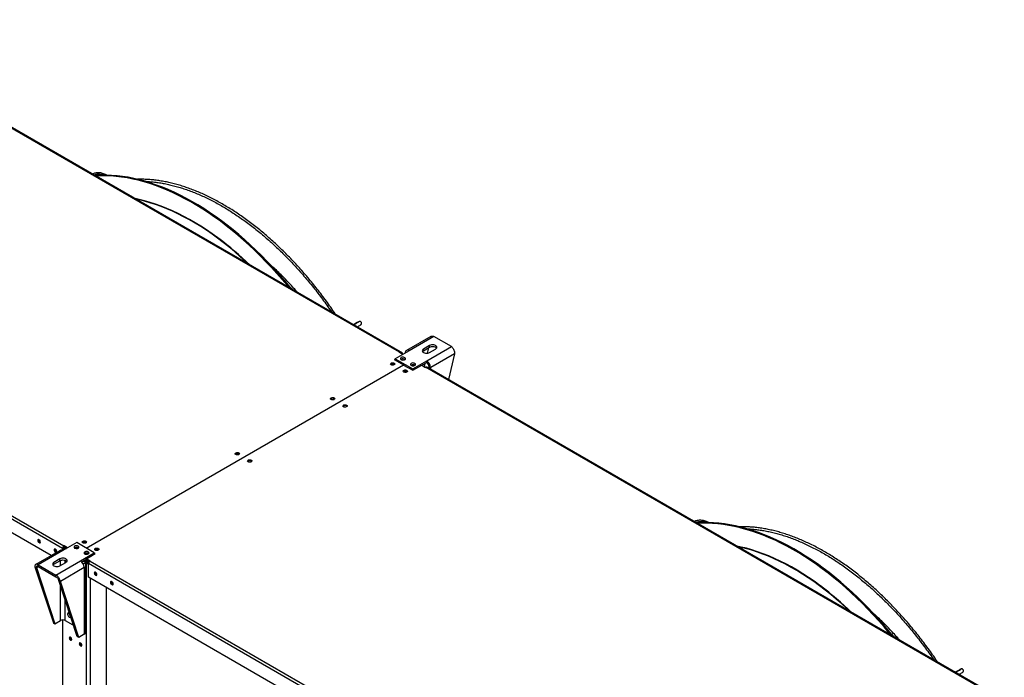
# Model space of a CAD drawing. Units: millimetres. Extents: x 5 to 414, y 3 to 291.
# Drawn here: x 220 to 243, y 46 to 61 of the extents above; entities that cross this region are included whole.
import ezdxf

# ---------------------------------------------------------------- set-up
doc = ezdxf.new("R2010")
doc.units = ezdxf.units.MM

msp = doc.modelspace()

# ---------------------------------------------------------------- linework, layer by layer
at = {"color": 7, "linetype": 'Continuous', "lineweight": 25}
for p, q in [((229.115, 53.189), (215.586, 60.998)), ((229.14, 53.192), (215.611, 61)), ((229.186, 53.169), (215.633, 60.991)), ((221.195, 48.578), (207.666, 56.386)), ((207.701, 56.447), (221.231, 48.639)), ((220.927, 48.412), (207.666, 56.066)), ((228.123, 53.886), (228.03, 53.836)), ((228.123, 53.886), (228.122, 53.886)), ((229.848, 53.561), (229.277, 53.232)), ((229.922, 53.56), (229.342, 53.225)), ((230.335, 53.322), (229.922, 53.56)), ((229.342, 53.225), (229.015, 53.036)), ((229.822, 53.346), (229.681, 53.264)), ((229.681, 53.223), (229.822, 53.305)), ((229.681, 53.223), (229.681, 53.264)), ((229.755, 52.987), (230.335, 53.322)), ((229.774, 53.167), (229.805, 53.295)), ((229.822, 53.305), (229.822, 53.346)), ((229.822, 53.182), (229.964, 53.264)), ((229.015, 53.029), (228.991, 53.016)), ((228.991, 53.016), (229.206, 52.892)), ((229.015, 53.009), (229.009, 53.005)), ((229.015, 53.036), (229.427, 52.798)), ((229.015, 53.002), (229.015, 53.036)), ((229.115, 53.189), (229.113, 53.188)), ((229.113, 53.188), (229.195, 53.14)), ((229.15, 53.166), (229.15, 53.169)), ((229.156, 53.022), (229.151, 53.019)), ((229.166, 53.157), (229.186, 53.169)), ((229.186, 53.146), (229.186, 53.169)), ((229.427, 52.798), (229.755, 52.987)), ((229.755, 52.946), (229.755, 52.987)), ((230.409, 53.152), (229.847, 52.828)), ((230.409, 53.152), (230.265, 52.546)), ((221.752, 48.59), (229.206, 52.892)), ((229.212, 52.888), (221.758, 48.586)), ((229.206, 52.892), (229.206, 52.885)), ((229.212, 52.888), (229.427, 52.764)), ((229.427, 52.764), (229.637, 52.885)), ((229.427, 52.764), (229.427, 52.798)), ((229.637, 52.885), (229.725, 52.834)), ((229.643, 52.882), (229.755, 52.946)), ((229.699, 52.85), (229.716, 52.924)), ((229.725, 52.834), (229.728, 52.835)), ((243.257, 45.027), (229.728, 52.835)), ((243.282, 45.03), (229.753, 52.838)), ((229.772, 52.827), (229.775, 52.829)), ((243.325, 45.008), (229.775, 52.829)), ((229.812, 52.848), (229.847, 52.828)), ((225.332, 50.809), (225.327, 50.805)), ((225.625, 50.638), (225.622, 50.635)), ((220.665, 48.726), (220.676, 48.723)), ((221.213, 48.588), (221.195, 48.578)), ((221.531, 48.717), (221.204, 48.528)), ((221.213, 48.588), (221.213, 48.558)), ((221.233, 48.64), (221.231, 48.639)), ((221.231, 48.618), (221.231, 48.639)), ((221.233, 48.62), (221.231, 48.618)), ((221.316, 48.593), (221.233, 48.64)), ((221.233, 48.62), (221.233, 48.64)), ((221.298, 48.582), (221.233, 48.62)), ((221.239, 48.61), (221.245, 48.613)), ((221.239, 48.61), (221.292, 48.579)), ((221.239, 48.582), (221.239, 48.61)), ((221.944, 48.479), (221.531, 48.717)), ((221.139, 48.534), (220.568, 48.205)), ((221.204, 48.528), (220.624, 48.193)), ((221.048, 48.505), (221.059, 48.501)), ((221.195, 48.578), (221.195, 48.532)), ((221.231, 48.568), (221.207, 48.554)), ((221.207, 48.53), (221.207, 48.554)), ((221.228, 48.542), (221.207, 48.554)), ((221.252, 48.556), (221.231, 48.568)), ((221.269, 48.565), (221.239, 48.582)), ((221.616, 48.29), (221.944, 48.479)), ((221.72, 48.459), (221.715, 48.455)), ((221.758, 48.337), (221.967, 48.459)), ((221.944, 48.445), (221.944, 48.479)), ((221.967, 48.459), (221.944, 48.472)), ((221.95, 48.448), (221.944, 48.452)), ((220.585, 48.13), (220.55, 48.151)), ((220.55, 48.151), (220.982, 46.832)), ((220.585, 48.13), (221.018, 46.812)), ((220.624, 48.193), (221.036, 47.955)), ((220.624, 48.153), (220.624, 48.193)), ((220.624, 48.153), (221.036, 47.914)), ((221.137, 48.333), (220.995, 48.251)), ((220.995, 48.21), (221.137, 48.292)), ((220.995, 48.21), (220.995, 48.251)), ((221.036, 47.955), (221.616, 48.29)), ((221.137, 48.292), (221.137, 48.333)), ((221.137, 48.17), (221.278, 48.251)), ((221.708, 48.131), (221.146, 47.806)), ((221.647, 48.267), (221.758, 48.331)), ((221.749, 48.241), (221.676, 48.284)), ((221.773, 48.255), (221.7, 48.297)), ((221.708, 48.131), (221.708, 46.563)), ((221.781, 48.269), (221.716, 48.307)), ((221.74, 48.321), (221.781, 48.297)), ((221.746, 46.616), (221.746, 48.184)), ((221.749, 48.241), (221.773, 48.255)), ((221.846, 48.286), (221.758, 48.337)), ((221.758, 48.317), (221.758, 48.337)), ((221.831, 48.275), (221.758, 48.317)), ((221.781, 48.297), (221.781, 48.269)), ((235.338, 40.415), (221.808, 48.224)), ((221.808, 47.904), (221.808, 48.224)), ((221.844, 48.285), (221.846, 48.286)), ((221.844, 48.285), (235.373, 40.477)), ((221.036, 47.914), (221.036, 47.955)), ((235.338, 40.096), (221.808, 47.904)), ((221.991, 47.961), (222.001, 47.957)), ((221.111, 47.827), (221.146, 47.806)), ((221.543, 46.508), (221.111, 47.827)), ((221.579, 46.488), (221.146, 47.806)), ((222.221, 47.666), (222.221, 34.81)), ((222.374, 47.74), (222.384, 47.736)), ((221.348, 47.059), (221.349, 47.065)), ((220.982, 46.832), (221.018, 46.812)), ((221.018, 46.812), (221.147, 46.887)), ((221.207, 34.852), (221.207, 46.9)), ((221.26, 46.887), (221.439, 46.783)), ((221.439, 46.783), (221.439, 46.825)), ((221.451, 46.79), (221.439, 46.783)), ((221.579, 46.488), (221.543, 46.508)), ((221.708, 46.563), (221.579, 46.488)), ((221.378, 46.492), (221.379, 46.498)), ((221.614, 46.356), (221.614, 46.361)), ((242.265, 45.724), (242.172, 45.674)), ((242.265, 45.724), (242.265, 45.724))]:
    msp.add_line(p, q, dxfattribs=at)
at = {"color": 8, "linetype": 'Continuous', "lineweight": 25}
for p, q in [((228.122, 53.886), (228.03, 53.836)), ((229.115, 53.186), (229.115, 53.189)), ((229.148, 53.167), (229.15, 53.169)), ((229.847, 52.787), (229.847, 52.828)), ((220.585, 48.13), (220.624, 48.153)), ((221.147, 48.176), (221.147, 48.297)), ((221.26, 48.241), (221.26, 48.3)), ((221.681, 48.221), (221.708, 48.237)), ((221.749, 48.241), (221.749, 34.539)), ((221.781, 48.297), (221.787, 48.3)), ((221.147, 46.887), (221.147, 47.716)), ((221.844, 47.884), (221.844, 34.484)), ((221.26, 46.887), (221.26, 47.371)), ((242.265, 45.724), (242.172, 45.674))]:
    msp.add_line(p, q, dxfattribs=at)
at = {"color": 7, "linetype": 'Continuous', "lineweight": 25, "flags": 128}
for points in [[(226.581, 54.672), (226.504, 54.767), (226.381, 54.912), (226.256, 55.055), (226.129, 55.194), (226.001, 55.33), (225.871, 55.462), (225.74, 55.59), (225.607, 55.715), (225.474, 55.836), (225.339, 55.953), (225.203, 56.065), (225.067, 56.174), (224.929, 56.278), (224.791, 56.378), (224.653, 56.473), (224.514, 56.564), (224.376, 56.65), (224.237, 56.732), (224.098, 56.808), (223.959, 56.88), (223.82, 56.947), (223.682, 57.009), (223.545, 57.065), (223.408, 57.117), (223.272, 57.164), (223.136, 57.205), (223.002, 57.241), (222.869, 57.272), (222.737, 57.298), (222.606, 57.318), (222.477, 57.333), (222.35, 57.343), (222.224, 57.347), (222.1, 57.346), (221.978, 57.34), (221.961, 57.338)], [(226.516, 54.71), (226.48, 54.753), (226.357, 54.899), (226.232, 55.041), (226.106, 55.18), (225.977, 55.316), (225.848, 55.448), (225.716, 55.577), (225.584, 55.701), (225.45, 55.822), (225.315, 55.939), (225.18, 56.052), (225.043, 56.16), (224.906, 56.265), (224.768, 56.364), (224.629, 56.46), (224.491, 56.55), (224.352, 56.637), (224.213, 56.718), (224.074, 56.795), (223.935, 56.866), (223.797, 56.933), (223.659, 56.995), (223.521, 57.052), (223.384, 57.103), (223.248, 57.15), (223.113, 57.191), (222.978, 57.227), (222.845, 57.258), (222.713, 57.284), (222.583, 57.304), (222.454, 57.319), (222.326, 57.329), (222.201, 57.333), (222.077, 57.332), (221.98, 57.328)], [(229.681, 53.264), (229.665, 53.252), (229.655, 53.238), (229.651, 53.223), (229.655, 53.208), (229.665, 53.194), (229.681, 53.182), (229.701, 53.173), (229.726, 53.167), (229.751, 53.165), (229.777, 53.167), (229.801, 53.173), (229.822, 53.182)], [(229.658, 53.203), (229.665, 53.211), (229.681, 53.223)], [(229.964, 53.264), (229.979, 53.276), (229.989, 53.29), (229.993, 53.305), (229.989, 53.32), (229.979, 53.334), (229.964, 53.346), (229.943, 53.355), (229.919, 53.361), (229.893, 53.363), (229.867, 53.361), (229.843, 53.355), (229.822, 53.346)], [(229.822, 53.305), (229.843, 53.314), (229.867, 53.32), (229.893, 53.322), (229.919, 53.32), (229.943, 53.314), (229.964, 53.305), (229.979, 53.293), (229.986, 53.284)], [(229.156, 53.063), (229.145, 53.054), (229.14, 53.044), (229.14, 53.033), (229.147, 53.022), (229.16, 53.014), (229.176, 53.008), (229.195, 53.006), (229.214, 53.007), (229.231, 53.012), (229.245, 53.02), (229.253, 53.03), (229.256, 53.041), (229.252, 53.052), (229.242, 53.061), (229.227, 53.068), (229.209, 53.072), (229.19, 53.073), (229.172, 53.07), (229.156, 53.063)], [(228.991, 52.934), (229.001, 52.926), (229.006, 52.916), (229.004, 52.906), (228.997, 52.897), (228.985, 52.89), (228.969, 52.886), (228.952, 52.885), (228.935, 52.888), (228.921, 52.893), (228.911, 52.901), (228.906, 52.911), (228.908, 52.921), (228.915, 52.93), (228.927, 52.937), (228.943, 52.942), (228.96, 52.942), (228.977, 52.94), (228.991, 52.934)], [(228.926, 52.91), (228.917, 52.902), (228.915, 52.897)], [(228.997, 52.897), (228.994, 52.902), (228.985, 52.91), (228.972, 52.915), (228.956, 52.917), (228.94, 52.915), (228.926, 52.91)], [(228.991, 52.914), (229.001, 52.905), (229.003, 52.903)], [(229.215, 52.723), (229.205, 52.731), (229.201, 52.741), (229.202, 52.751), (229.21, 52.76), (229.222, 52.767), (229.238, 52.772), (229.255, 52.772), (229.272, 52.77), (229.286, 52.764), (229.296, 52.756), (229.3, 52.746), (229.299, 52.736), (229.291, 52.727), (229.279, 52.72), (229.263, 52.716), (229.246, 52.715), (229.229, 52.717), (229.215, 52.723)], [(229.392, 52.927), (229.381, 52.918), (229.375, 52.908), (229.376, 52.897), (229.383, 52.886), (229.396, 52.878), (229.412, 52.872), (229.431, 52.87), (229.45, 52.871), (229.467, 52.876), (229.481, 52.884), (229.489, 52.894), (229.491, 52.905), (229.488, 52.916), (229.478, 52.925), (229.463, 52.932), (229.445, 52.936), (229.426, 52.937), (229.408, 52.934), (229.392, 52.927)], [(229.711, 52.842), (229.724, 52.838), (229.731, 52.837)], [(229.292, 52.727), (229.289, 52.732), (229.28, 52.74), (229.266, 52.745), (229.251, 52.747), (229.235, 52.745), (229.221, 52.74), (229.212, 52.732), (229.209, 52.727)], [(227.506, 52.077), (227.496, 52.085), (227.492, 52.095), (227.493, 52.105), (227.501, 52.114), (227.513, 52.121), (227.529, 52.125), (227.546, 52.126), (227.563, 52.124), (227.577, 52.118), (227.587, 52.11), (227.592, 52.1), (227.59, 52.09), (227.583, 52.081), (227.57, 52.074), (227.555, 52.07), (227.537, 52.069), (227.521, 52.071), (227.506, 52.077)], [(227.872, 51.948), (227.882, 51.94), (227.886, 51.93), (227.885, 51.92), (227.877, 51.911), (227.865, 51.904), (227.849, 51.9), (227.832, 51.899), (227.815, 51.901), (227.801, 51.907), (227.791, 51.915), (227.787, 51.925), (227.788, 51.935), (227.795, 51.944), (227.808, 51.951), (227.823, 51.955), (227.841, 51.956), (227.857, 51.954), (227.872, 51.948)], [(227.872, 51.927), (227.882, 51.919), (227.883, 51.917)], [(225.338, 50.826), (225.348, 50.817), (225.352, 50.808), (225.351, 50.798), (225.343, 50.789), (225.331, 50.782), (225.315, 50.777), (225.298, 50.776), (225.281, 50.779), (225.267, 50.785), (225.257, 50.793), (225.253, 50.803), (225.254, 50.813), (225.262, 50.822), (225.274, 50.829), (225.29, 50.833), (225.307, 50.834), (225.324, 50.831), (225.338, 50.826)], [(225.338, 50.805), (225.348, 50.797), (225.349, 50.795)], [(225.562, 50.615), (225.552, 50.623), (225.547, 50.633), (225.549, 50.643), (225.556, 50.652), (225.568, 50.659), (225.584, 50.663), (225.602, 50.664), (225.618, 50.661), (225.633, 50.656), (225.642, 50.647), (225.647, 50.638), (225.645, 50.628), (225.638, 50.619), (225.626, 50.611), (225.61, 50.607), (225.593, 50.606), (225.576, 50.609), (225.562, 50.615)], [(240.724, 46.51), (240.646, 46.604), (240.523, 46.75), (240.398, 46.893), (240.271, 47.032), (240.143, 47.168), (240.013, 47.3), (239.882, 47.428), (239.749, 47.553), (239.616, 47.674), (239.481, 47.791), (239.345, 47.903), (239.209, 48.012), (239.071, 48.116), (238.934, 48.216), (238.795, 48.311), (238.657, 48.402), (238.518, 48.488), (238.379, 48.569), (238.24, 48.646), (238.101, 48.718), (237.963, 48.785), (237.824, 48.846), (237.687, 48.903), (237.55, 48.955), (237.414, 49.001), (237.278, 49.043), (237.144, 49.079), (237.011, 49.11), (236.879, 49.135), (236.749, 49.156), (236.619, 49.171), (236.492, 49.181), (236.366, 49.185), (236.242, 49.184), (236.12, 49.178), (236.103, 49.176)], [(240.658, 46.547), (240.622, 46.591), (240.499, 46.737), (240.374, 46.879), (240.248, 47.018), (240.12, 47.154), (239.99, 47.286), (239.858, 47.415), (239.726, 47.539), (239.592, 47.66), (239.457, 47.777), (239.322, 47.89), (239.185, 47.998), (239.048, 48.102), (238.91, 48.202), (238.772, 48.298), (238.633, 48.388), (238.494, 48.474), (238.355, 48.556), (238.216, 48.632), (238.077, 48.704), (237.939, 48.771), (237.801, 48.833), (237.663, 48.89), (237.526, 48.941), (237.39, 48.988), (237.255, 49.029), (237.121, 49.065), (236.987, 49.096), (236.856, 49.122), (236.725, 49.142), (236.596, 49.157), (236.468, 49.167), (236.343, 49.171), (236.219, 49.17), (236.122, 49.166)], [(220.617, 48.768), (220.62, 48.754), (220.626, 48.739), (220.636, 48.725), (220.647, 48.716), (220.659, 48.712), (220.669, 48.714), (220.675, 48.722), (220.677, 48.734), (220.675, 48.748), (220.669, 48.763), (220.659, 48.776), (220.647, 48.786), (220.636, 48.79), (220.626, 48.788), (220.62, 48.78), (220.617, 48.768)], [(221.567, 48.588), (221.578, 48.597), (221.583, 48.608), (221.583, 48.619), (221.576, 48.629), (221.563, 48.637), (221.547, 48.643), (221.528, 48.645), (221.509, 48.644), (221.492, 48.639), (221.478, 48.631), (221.47, 48.621), (221.467, 48.61), (221.471, 48.599), (221.481, 48.59), (221.496, 48.583), (221.514, 48.579), (221.533, 48.578), (221.551, 48.581), (221.567, 48.588)], [(221.673, 48.71), (221.663, 48.718), (221.658, 48.728), (221.66, 48.738), (221.667, 48.747), (221.679, 48.754), (221.695, 48.758), (221.712, 48.759), (221.729, 48.757), (221.743, 48.751), (221.753, 48.743), (221.758, 48.733), (221.756, 48.723), (221.749, 48.714), (221.737, 48.707), (221.721, 48.703), (221.704, 48.702), (221.687, 48.704), (221.673, 48.71)], [(221.749, 48.714), (221.747, 48.719), (221.738, 48.727), (221.724, 48.732), (221.708, 48.734), (221.692, 48.732), (221.679, 48.727), (221.67, 48.719), (221.667, 48.714)], [(222.038, 48.581), (222.048, 48.573), (222.052, 48.563), (222.051, 48.553), (222.044, 48.544), (222.031, 48.537), (222.016, 48.533), (221.998, 48.532), (221.982, 48.534), (221.967, 48.54), (221.957, 48.548), (221.953, 48.558), (221.954, 48.568), (221.962, 48.577), (221.974, 48.584), (221.99, 48.588), (222.007, 48.589), (222.024, 48.587), (222.038, 48.581)], [(221, 48.547), (221.003, 48.533), (221.009, 48.518), (221.019, 48.504), (221.03, 48.495), (221.042, 48.491), (221.052, 48.493), (221.058, 48.501), (221.06, 48.513), (221.058, 48.527), (221.052, 48.542), (221.042, 48.555), (221.03, 48.565), (221.019, 48.569), (221.009, 48.567), (221.003, 48.559), (221, 48.547)], [(221.802, 48.452), (221.814, 48.461), (221.819, 48.471), (221.818, 48.483), (221.811, 48.493), (221.799, 48.501), (221.782, 48.507), (221.764, 48.509), (221.745, 48.508), (221.727, 48.503), (221.714, 48.495), (221.705, 48.485), (221.703, 48.474), (221.707, 48.463), (221.717, 48.454), (221.731, 48.447), (221.749, 48.443), (221.768, 48.442), (221.787, 48.445), (221.802, 48.452)], [(221.973, 48.557), (221.964, 48.549), (221.962, 48.544)], [(222.044, 48.544), (222.041, 48.549), (222.032, 48.557), (222.019, 48.562), (222.003, 48.564), (221.987, 48.562), (221.973, 48.557)], [(222.038, 48.561), (222.048, 48.552), (222.049, 48.55)], [(220.995, 48.251), (220.979, 48.239), (220.969, 48.225), (220.966, 48.21), (220.969, 48.195), (220.979, 48.182), (220.995, 48.17), (221.016, 48.16), (221.04, 48.155), (221.066, 48.153), (221.092, 48.155), (221.116, 48.16), (221.137, 48.17)], [(220.972, 48.19), (220.979, 48.198), (220.995, 48.21)], [(221.278, 48.251), (221.294, 48.263), (221.304, 48.277), (221.307, 48.292), (221.304, 48.307), (221.294, 48.321), (221.278, 48.333), (221.257, 48.342), (221.233, 48.348), (221.207, 48.35), (221.181, 48.348), (221.157, 48.342), (221.137, 48.333)], [(221.137, 48.292), (221.157, 48.301), (221.181, 48.307), (221.207, 48.309), (221.233, 48.307), (221.257, 48.301), (221.278, 48.292), (221.294, 48.28), (221.301, 48.272)], [(222.003, 47.968), (222.001, 47.983), (221.994, 47.998), (221.985, 48.011), (221.973, 48.02), (221.962, 48.024), (221.952, 48.023), (221.945, 48.015), (221.943, 48.003), (221.945, 47.988), (221.952, 47.973), (221.962, 47.96), (221.973, 47.951), (221.985, 47.947), (221.994, 47.949), (222.001, 47.956), (222.003, 47.968)], [(222.386, 47.747), (222.384, 47.762), (222.377, 47.777), (222.368, 47.79), (222.356, 47.799), (222.345, 47.803), (222.335, 47.801), (222.328, 47.794), (222.326, 47.782), (222.328, 47.767), (222.335, 47.752), (222.345, 47.739), (222.356, 47.73), (222.368, 47.726), (222.377, 47.728), (222.384, 47.735), (222.386, 47.747)], [(221.364, 47.055), (221.351, 47.064), (221.337, 47.068), (221.326, 47.066), (221.318, 47.058), (221.313, 47.046), (221.313, 47.03), (221.318, 47.013), (221.326, 46.996), (221.337, 46.981), (221.351, 46.969), (221.364, 46.963), (221.377, 46.962), (221.387, 46.967), (221.391, 46.972)], [(221.413, 46.444), (221.411, 46.458), (221.405, 46.473), (221.395, 46.486), (221.384, 46.495), (221.373, 46.499), (221.363, 46.497), (221.357, 46.49), (221.355, 46.478), (221.357, 46.464), (221.363, 46.449), (221.373, 46.436), (221.384, 46.427), (221.395, 46.423), (221.405, 46.425), (221.411, 46.432), (221.413, 46.444)], [(221.649, 46.308), (221.647, 46.322), (221.641, 46.337), (221.631, 46.35), (221.62, 46.359), (221.608, 46.363), (221.599, 46.361), (221.592, 46.354), (221.59, 46.342), (221.592, 46.328), (221.599, 46.313), (221.608, 46.3), (221.62, 46.291), (221.631, 46.287), (221.641, 46.289), (221.647, 46.296), (221.649, 46.308)]]:
    msp.add_lwpolyline(points, dxfattribs=at)
at = {"color": 8, "linetype": 'Continuous', "lineweight": 25, "flags": 128}
for points in [[(224.867, 55.86), (224.847, 55.875), (224.714, 55.971), (224.581, 56.062), (224.448, 56.148), (224.315, 56.23), (224.181, 56.307), (224.047, 56.38), (223.914, 56.447), (223.781, 56.509), (223.648, 56.567), (223.516, 56.619), (223.385, 56.666), (223.255, 56.708), (223.125, 56.745), (222.997, 56.776), (222.9, 56.797)], [(225.56, 55.262), (225.493, 55.324), (225.364, 55.441), (225.235, 55.554), (225.105, 55.662), (224.974, 55.766), (224.842, 55.866), (224.709, 55.962), (224.577, 56.053), (224.443, 56.139), (224.31, 56.221), (224.177, 56.298), (224.043, 56.37), (223.91, 56.438), (223.777, 56.5), (223.645, 56.557), (223.513, 56.609), (223.382, 56.656), (223.252, 56.698), (223.122, 56.735), (222.994, 56.766), (222.927, 56.781)], [(228.161, 53.905), (228.161, 53.905), (228.16, 53.905), (228.153, 53.902), (228.141, 53.895), (228.122, 53.886)], [(239.009, 47.698), (238.989, 47.713), (238.857, 47.808), (238.724, 47.9), (238.59, 47.986), (238.457, 48.068), (238.323, 48.145), (238.19, 48.217), (238.056, 48.285), (237.923, 48.347), (237.791, 48.405), (237.659, 48.457), (237.527, 48.504), (237.397, 48.546), (237.267, 48.583), (237.139, 48.614), (237.042, 48.635)], [(239.702, 47.1), (239.635, 47.162), (239.507, 47.279), (239.377, 47.391), (239.247, 47.5), (239.116, 47.604), (238.984, 47.704), (238.852, 47.8), (238.719, 47.891), (238.586, 47.977), (238.452, 48.059), (238.319, 48.136), (238.185, 48.208), (238.052, 48.275), (237.919, 48.338), (237.787, 48.395), (237.655, 48.447), (237.524, 48.494), (237.394, 48.536), (237.264, 48.573), (237.136, 48.604), (237.069, 48.619)], [(242.303, 45.743), (242.303, 45.743), (242.302, 45.743), (242.295, 45.74), (242.283, 45.733), (242.265, 45.724)]]:
    msp.add_lwpolyline(points, dxfattribs=at)
at = {"color": 8, "linetype": 'Continuous', "lineweight": 25}
for centre in [(222.061, 57.053), (236.203, 48.891)]:
    msp.add_arc(centre, 0.322, 66.0341, 112.263, dxfattribs=at)
at = {"color": 7, "linetype": 'Continuous', "lineweight": 25}
for centre, radius, start, end in [((220.227, 49.662), 7.743, 46.0958, 53.1784), ((226.599, 56.394), 2.938, 299.3003, 302.1122), ((226.763, 56.147), 2.726, 299.8718, 301.8209), ((229.307, 53.181), 0.0568, 50.815, 189.2203), ((229.129, 53.172), 0.0218, 350.7797, 129.185), ((229.197, 52.949), 0.0838, 56.3928, 123.6072), ((229.197, 52.949), 0.0844, 56.4869, 119.0824), ((229.647, 52.819), 0.2, 2.6023, 57.3977), ((228.957, 52.857), 0.0666, 58.6971, 135.4593), ((228.956, 52.822), 0.0681, 73.0719, 106.9281), ((229.251, 52.689), 0.0647, 43.7159, 136.2841), ((229.433, 52.813), 0.0838, 56.3928, 123.6072), ((229.742, 52.815), 0.0251, 65.6927, 125.6091), ((229.689, 52.843), 0.123, 2.6023, 57.3977), ((229.758, 52.949), 0.115, 270.2883, 298.0877), ((229.767, 52.972), 0.164, 283.1016, 298.9969), ((229.251, 52.652), 0.0681, 73.0719, 106.9281), ((227.542, 52.043), 0.0647, 43.7159, 136.2841), ((227.837, 51.87), 0.0666, 58.6971, 135.4593), ((225.303, 50.748), 0.0666, 58.6971, 135.4593), ((225.353, 50.834), 0.0383, 216.0867, 263.9309), ((225.597, 50.58), 0.0647, 43.7159, 136.2841), ((225.647, 50.664), 0.0383, 216.0873, 263.9304), ((220.695, 48.778), 0.0595, 169.1023, 239.5971), ((221.272, 48.574), 0.0768, 122.6023, 177.3977), ((221.251, 48.586), 0.0384, 122.6023, 177.3977), ((221.526, 48.522), 0.0833, 56.1676, 123.8324), ((221.525, 48.521), 0.0838, 56.3886, 123.5014), ((221.708, 48.676), 0.0647, 43.7159, 136.2841), ((221.708, 48.639), 0.0681, 73.072, 106.928), ((221.078, 48.557), 0.0595, 169.1023, 239.5971), ((221.166, 48.475), 0.0654, 54.3909, 114.3073), ((221.761, 48.386), 0.0833, 56.1676, 123.8324), ((221.761, 48.385), 0.0844, 56.4719, 119.0843), ((222.003, 48.504), 0.0666, 58.6971, 135.4593), ((222.003, 48.469), 0.0681, 73.0719, 106.9281), ((221.509, 48.122), 0.2, 2.6023, 57.3977), ((221.689, 48.183), 0.0561, 290.2288, 64.7459), ((221.885, 48.22), 0.0768, 122.6023, 177.3977), ((222.021, 48.012), 0.0593, 168.4169, 239.6928), ((222.404, 47.791), 0.0594, 168.7715, 239.6431), ((234.369, 41.5), 7.743, 46.0958, 53.1784), ((221.434, 47.061), 0.086, 177.0276, 235.7816), ((221.438, 47.063), 0.0897, 182.4866, 234.1688), ((221.204, 46.777), 0.123, 62.616, 117.384), ((221.681, 46.622), 0.0654, 294.3654, 354.301), ((221.439, 46.493), 0.0605, 181.1622, 244.9388), ((221.674, 46.357), 0.0605, 181.179, 244.7944), ((240.741, 48.232), 2.938, 299.3003, 302.1122), ((240.905, 47.985), 2.726, 299.8718, 301.8209)]:
    msp.add_arc(centre, radius, start, end, dxfattribs=at)
for points, knots in [([(222.24, 57.347), (222.235, 57.35), (222.216, 57.361), (222.183, 57.376), (222.14, 57.391), (222.097, 57.4), (222.053, 57.405), (222.011, 57.404), (221.969, 57.399), (221.931, 57.389), (221.909, 57.379), (221.898, 57.375)], [0, 0, 0, 0, 0.046883, 0.169922, 0.292824, 0.415502, 0.537857, 0.659795, 0.781252, 0.902211, 1, 1, 1, 1]), ([(227.617, 54.074), (227.603, 54.095), (227.556, 54.165), (227.473, 54.283), (227.37, 54.426), (227.263, 54.567), (227.155, 54.706), (227.045, 54.842), (226.934, 54.976), (226.82, 55.106), (226.705, 55.234), (226.588, 55.358), (226.47, 55.48), (226.351, 55.598), (226.231, 55.713), (226.109, 55.824), (225.986, 55.932), (225.863, 56.036), (225.738, 56.136), (225.613, 56.232), (225.488, 56.325), (225.361, 56.413), (225.235, 56.498), (225.108, 56.578), (224.981, 56.654), (224.855, 56.726), (224.728, 56.793), (224.601, 56.856), (224.475, 56.915), (224.349, 56.969), (224.223, 57.018), (224.098, 57.063), (223.974, 57.103), (223.851, 57.138), (223.729, 57.169), (223.607, 57.195), (223.487, 57.216), (223.368, 57.233), (223.251, 57.244), (223.135, 57.251), (223.037, 57.253), (222.978, 57.251), (222.956, 57.251)], [0, 0, 0, 0, 0.010786, 0.036427, 0.062069, 0.087711, 0.113353, 0.138996, 0.164639, 0.190282, 0.215927, 0.241571, 0.267217, 0.292863, 0.318509, 0.344157, 0.369805, 0.395454, 0.421104, 0.446754, 0.472406, 0.498058, 0.523711, 0.549365, 0.575019, 0.600674, 0.62633, 0.651986, 0.677641, 0.703297, 0.728952, 0.754607, 0.78026, 0.805911, 0.831561, 0.857207, 0.88285, 0.908489, 0.934123, 0.959751, 0.985373, 1, 1, 1, 1]), ([(223.133, 57.203), (223.169, 57.202), (223.244, 57.198), (223.358, 57.187), (223.475, 57.171), (223.594, 57.15), (223.714, 57.125), (223.835, 57.094), (223.957, 57.059), (224.08, 57.02), (224.204, 56.975), (224.328, 56.927), (224.453, 56.873), (224.578, 56.815), (224.704, 56.753), (224.83, 56.686), (224.955, 56.615), (225.081, 56.54), (225.207, 56.46), (225.333, 56.376), (225.458, 56.288), (225.583, 56.197), (225.707, 56.101), (225.831, 56.001), (225.954, 55.898), (226.076, 55.791), (226.197, 55.68), (226.317, 55.566), (226.436, 55.448), (226.553, 55.328), (226.669, 55.204), (226.784, 55.077), (226.897, 54.947), (227.008, 54.814), (227.118, 54.678), (227.226, 54.54), (227.331, 54.399), (227.431, 54.262), (227.494, 54.171), (227.524, 54.128)], [0, 0, 0, 0, 0.025941, 0.053112, 0.080276, 0.107434, 0.134588, 0.161737, 0.188883, 0.216026, 0.243167, 0.270306, 0.297444, 0.324581, 0.351717, 0.378854, 0.40599, 0.433127, 0.460264, 0.487401, 0.514539, 0.541678, 0.568818, 0.595958, 0.623099, 0.650241, 0.677383, 0.704527, 0.731671, 0.758816, 0.785961, 0.813107, 0.840254, 0.867401, 0.894549, 0.921697, 0.948846, 0.975995, 1, 1, 1, 1]), ([(226.721, 54.591), (226.707, 54.607), (226.659, 54.663), (226.574, 54.756), (226.467, 54.87), (226.359, 54.981), (226.249, 55.087), (226.159, 55.173), (226.104, 55.221), (226.087, 55.237)], [0, 0, 0, 0, 0.068448, 0.239132, 0.409821, 0.580516, 0.751216, 0.921923, 1, 1, 1, 1]), ([(226.529, 54.735), (226.543, 54.721), (226.564, 54.698), (226.585, 54.674), (226.593, 54.665)], [0, 0, 0, 0, 0.609893, 1, 1, 1, 1]), ([(228.202, 53.833), (228.203, 53.833), (228.205, 53.834), (228.207, 53.836), (228.211, 53.839), (228.215, 53.844), (228.22, 53.852), (228.224, 53.863), (228.224, 53.875), (228.22, 53.889), (228.211, 53.9), (228.201, 53.907), (228.191, 53.911), (228.182, 53.911), (228.175, 53.911), (228.171, 53.91), (228.167, 53.909), (228.164, 53.908), (228.161, 53.906), (228.156, 53.904), (228.146, 53.899), (228.134, 53.892), (228.126, 53.887), (228.123, 53.886)], [0, 0, 0, 0, 0.044983, 0.093558, 0.121111, 0.142665, 0.173181, 0.205931, 0.243909, 0.285675, 0.331517, 0.368037, 0.399037, 0.425896, 0.448826, 0.466848, 0.485417, 0.514131, 0.562451, 0.656461, 0.794467, 0.942109, 1, 1, 1, 1]), ([(229.849, 53.56), (229.855, 53.563), (229.87, 53.571), (229.896, 53.57), (229.915, 53.563), (229.922, 53.56)], [0, 0, 0, 0, 0.2984521, 0.7310128, 1, 1, 1, 1]), ([(230.335, 53.322), (230.344, 53.314), (230.362, 53.298), (230.386, 53.261), (230.403, 53.22), (230.41, 53.182), (230.409, 53.16), (230.409, 53.152)], [0, 0, 0, 0, 0.216358, 0.432723, 0.649088, 0.865454, 1, 1, 1, 1]), ([(236.382, 49.185), (236.377, 49.188), (236.358, 49.199), (236.325, 49.214), (236.282, 49.229), (236.239, 49.238), (236.195, 49.243), (236.153, 49.242), (236.111, 49.237), (236.073, 49.227), (236.051, 49.217), (236.041, 49.212)], [0, 0, 0, 0, 0.046883, 0.169922, 0.292824, 0.415502, 0.537857, 0.659795, 0.781252, 0.902211, 1, 1, 1, 1]), ([(241.759, 45.912), (241.745, 45.933), (241.698, 46.003), (241.616, 46.12), (241.512, 46.264), (241.406, 46.405), (241.298, 46.544), (241.188, 46.68), (241.076, 46.814), (240.962, 46.944), (240.847, 47.072), (240.731, 47.196), (240.613, 47.318), (240.493, 47.436), (240.373, 47.551), (240.251, 47.662), (240.128, 47.769), (240.005, 47.874), (239.88, 47.974), (239.755, 48.07), (239.63, 48.163), (239.504, 48.251), (239.377, 48.336), (239.25, 48.416), (239.124, 48.492), (238.997, 48.564), (238.87, 48.631), (238.743, 48.694), (238.617, 48.753), (238.491, 48.806), (238.365, 48.856), (238.241, 48.901), (238.116, 48.941), (237.993, 48.976), (237.871, 49.007), (237.75, 49.033), (237.629, 49.054), (237.511, 49.071), (237.393, 49.082), (237.277, 49.089), (237.179, 49.091), (237.12, 49.089), (237.098, 49.088)], [0, 0, 0, 0, 0.0107859, 0.0364273, 0.0620689, 0.0877109, 0.1133531, 0.1389958, 0.1646389, 0.1902825, 0.2159266, 0.2415713, 0.2672167, 0.2928627, 0.3185094, 0.3441568, 0.369805, 0.395454, 0.4211038, 0.4467545, 0.4724059, 0.4980582, 0.5237112, 0.5493649, 0.5750194, 0.6006744, 0.6263298, 0.6519856, 0.6776415, 0.7032972, 0.7289523, 0.7546067, 0.7802598, 0.8059113, 0.8315605, 0.8572069, 0.8828499, 0.9084887, 0.9341227, 0.9597512, 0.9853733, 1, 1, 1, 1]), ([(237.275, 49.041), (237.311, 49.04), (237.386, 49.036), (237.5, 49.025), (237.618, 49.009), (237.736, 48.988), (237.856, 48.962), (237.977, 48.932), (238.099, 48.897), (238.222, 48.858), (238.346, 48.813), (238.47, 48.765), (238.595, 48.711), (238.72, 48.653), (238.846, 48.591), (238.972, 48.524), (239.098, 48.453), (239.224, 48.378), (239.349, 48.298), (239.475, 48.214), (239.6, 48.126), (239.725, 48.034), (239.85, 47.939), (239.973, 47.839), (240.096, 47.736), (240.218, 47.629), (240.339, 47.518), (240.459, 47.404), (240.578, 47.286), (240.695, 47.166), (240.812, 47.042), (240.926, 46.915), (241.039, 46.785), (241.151, 46.652), (241.26, 46.516), (241.368, 46.378), (241.473, 46.237), (241.573, 46.1), (241.637, 46.009), (241.666, 45.966)], [0, 0, 0, 0, 0.025941, 0.053112, 0.080276, 0.107434, 0.134588, 0.161737, 0.188883, 0.216026, 0.243167, 0.270306, 0.297444, 0.324581, 0.351717, 0.378854, 0.40599, 0.433127, 0.460264, 0.487401, 0.514539, 0.541678, 0.568818, 0.595958, 0.623099, 0.650241, 0.677383, 0.704527, 0.731671, 0.758816, 0.785961, 0.813107, 0.840254, 0.867401, 0.894549, 0.921697, 0.948846, 0.975995, 1, 1, 1, 1]), ([(220.624, 48.193), (220.615, 48.199), (220.597, 48.21), (220.573, 48.21), (220.556, 48.197), (220.549, 48.175), (220.55, 48.157), (220.55, 48.151)], [0, 0, 0, 0, 0.216358, 0.432723, 0.649088, 0.865454, 1, 1, 1, 1]), ([(220.624, 48.153), (220.619, 48.156), (220.609, 48.163), (220.596, 48.165), (220.587, 48.158), (220.583, 48.145), (220.585, 48.134), (220.585, 48.13)], [0, 0, 0, 0, 0.201879, 0.420927, 0.63998, 0.859032, 1, 1, 1, 1]), ([(221.749, 48.241), (221.755, 48.237), (221.767, 48.229), (221.789, 48.222), (221.802, 48.221), (221.808, 48.22)], [0, 0, 0, 0, 0.357261, 0.714546, 1, 1, 1, 1]), ([(221.773, 48.255), (221.776, 48.252), (221.782, 48.247), (221.795, 48.241), (221.804, 48.238), (221.809, 48.238), (221.81, 48.238)], [0, 0, 0, 0, 0.297666, 0.595332, 0.89288, 1, 1, 1, 1]), ([(221.823, 48.264), (221.819, 48.269), (221.81, 48.28), (221.795, 48.291), (221.785, 48.295), (221.781, 48.297)], [0, 0, 0, 0, 0.335333, 0.760924, 1, 1, 1, 1]), ([(221.814, 48.247), (221.812, 48.25), (221.807, 48.256), (221.797, 48.263), (221.788, 48.268), (221.782, 48.269), (221.781, 48.269)], [0, 0, 0, 0, 0.268568, 0.586053, 0.903537, 1, 1, 1, 1]), ([(221.146, 47.806), (221.144, 47.818), (221.139, 47.842), (221.119, 47.881), (221.092, 47.917), (221.063, 47.942), (221.044, 47.952), (221.036, 47.955)], [0, 0, 0, 0, 0.216358, 0.432723, 0.649088, 0.865454, 1, 1, 1, 1]), ([(221.111, 47.827), (221.109, 47.833), (221.106, 47.847), (221.092, 47.87), (221.074, 47.891), (221.054, 47.907), (221.041, 47.912), (221.036, 47.914)], [0, 0, 0, 0, 0.201879, 0.420927, 0.63998, 0.859032, 1, 1, 1, 1]), ([(240.863, 46.429), (240.849, 46.445), (240.801, 46.501), (240.716, 46.594), (240.609, 46.708), (240.501, 46.818), (240.391, 46.925), (240.301, 47.011), (240.247, 47.059), (240.229, 47.074)], [0, 0, 0, 0, 0.068448, 0.239132, 0.409821, 0.580516, 0.751216, 0.921923, 1, 1, 1, 1]), ([(240.672, 46.573), (240.685, 46.559), (240.706, 46.536), (240.727, 46.512), (240.735, 46.503)], [0, 0, 0, 0, 0.609893, 1, 1, 1, 1]), ([(242.344, 45.671), (242.345, 45.671), (242.347, 45.672), (242.349, 45.674), (242.353, 45.677), (242.358, 45.682), (242.362, 45.69), (242.366, 45.701), (242.366, 45.713), (242.362, 45.727), (242.353, 45.738), (242.343, 45.745), (242.333, 45.749), (242.324, 45.749), (242.317, 45.749), (242.313, 45.748), (242.309, 45.747), (242.307, 45.746), (242.303, 45.744), (242.298, 45.742), (242.289, 45.737), (242.277, 45.73), (242.268, 45.725), (242.265, 45.724)], [0, 0, 0, 0, 0.044983, 0.093558, 0.121111, 0.142665, 0.173181, 0.205931, 0.243909, 0.285675, 0.331517, 0.368037, 0.399037, 0.425896, 0.448826, 0.466848, 0.485417, 0.514131, 0.562451, 0.656461, 0.794467, 0.942109, 1, 1, 1, 1])]:
    msp.add_open_spline(points, degree=3, knots=knots, dxfattribs=at)

doc.saveas('drawing.dxf')
